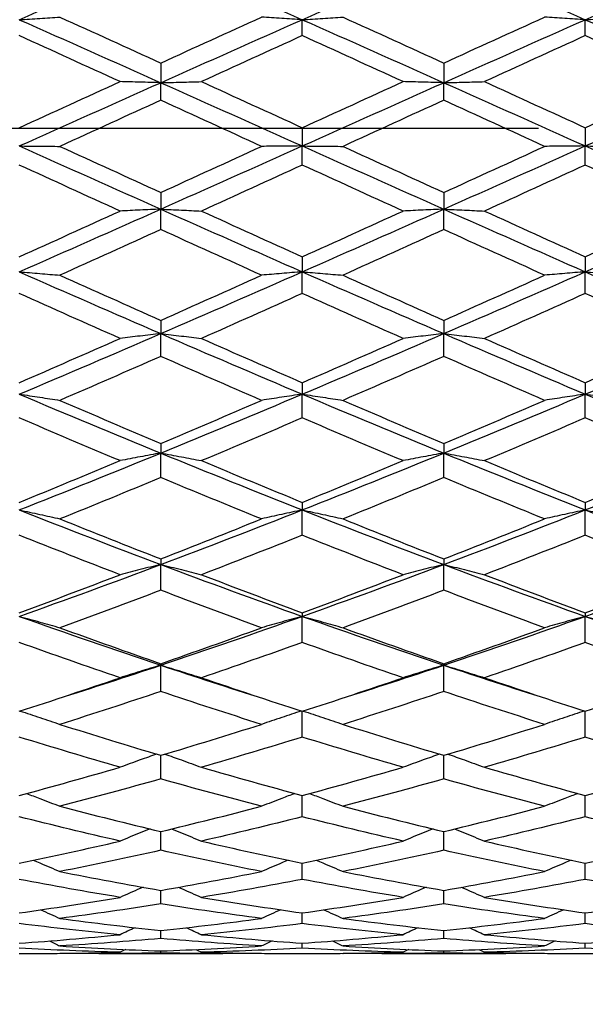
# Model space of a CAD drawing. Units: millimetres. Extents: x 32 to 1156, y 32 to 808.
# Drawn here: x 633 to 639, y 721 to 731 of the extents above; entities that cross this region are included whole.
import ezdxf

# ---------------------------------------------------------------- set-up
doc = ezdxf.new("R2010")
doc.units = ezdxf.units.MM
doc.header["$LTSCALE"] = 4
doc.linetypes.add('CHAIN', pattern=[0.3543, 0.2362, -0.0295, 0.0591, -0.0295])
doc.linetypes.add('DASH_DOT', pattern=[0.182, 0.1181, -0.0295, 0.0049, -0.0295])
for name, color, linetype, lineweight, true_color in [('Center Mark (ISO)', 1, 'DASH_DOT', 25, 0xff0000), ('Dimension (ISO)', 7, 'Continuous', 18, 0x00003f), ('Visible (ISO)', 7, 'Continuous', 25, 0x00003f)]:
    doc.layers.add(name, color=color, linetype=linetype, lineweight=lineweight, true_color=true_color)
doc.styles.add('Samuel Heath (ISO)', font='tahoma.ttf')
doc.dimstyles.new('Samuel Heath (ISO)', dxfattribs={"dimscale": 4, "dimtxt": 3, "dimasz": 2.5, "dimexe": 1, "dimexo": 1.5, "dimgap": 0.762, "dimtad": 0, "dimtih": 1, "dimtoh": 1, "dimrnd": 1e-08, "dimzin": 0, "dimdsep": 46, "dimtxsty": 'Samuel Heath (ISO)', "dimcen": 0.09, "dimdle": 10, "dimclrd": 256, "dimclre": 256, "dimclrt": 256, "dimazin": 0, "dimtfac": 1, "dimtmove": 0, "dimatfit": 3, "dimfxl": 0, "dimtolj": 1, "dimtzin": 0, "dimlwd": 15, "dimlwe": 15, "dimarcsym": 0})

# ---------------------------------------------------------------- blocks, each defined once
blk = doc.blocks.new('*D16')
at = {"layer": 'Defpoints', "color": 0, "transparency": 16777216}
for p in [(714.24, 749.242), (673.539, 710.778)]:
    blk.add_point(p, dxfattribs=at)
at = {"layer": 'Dimension (ISO)', "color": 176, "lineweight": 15, "true_color": 0x000080, "transparency": 16777216}
for p, q in [((706.972, 742.374), (680.807, 717.647)), ((673.539, 710.778), (655.401, 693.638)), ((655.401, 693.638), (645.401, 693.638))]:
    blk.add_line(p, q, dxfattribs=at)
at = {"layer": 'Dimension (ISO)', "color": 176, "true_color": 0x000080, "transparency": 16777216}
for points in [[(705.827, 743.585), (708.117, 741.162), (714.24, 749.242)], [(679.663, 718.858), (681.952, 716.436), (673.539, 710.778)]]:
    blk.add_solid(points, dxfattribs=at)
at = {"layer": 'Dimension (ISO)', "color": 176, "lineweight": 18, "true_color": 0x000080, "transparency": 16777216, "insert": (615.989, 700.1), "char_height": 12, "attachment_point": 2, "style": 'Samuel Heath (ISO)'}
blk.add_mtext('\\A1;∅56.00', dxfattribs=at)

msp = doc.modelspace()

# ---------------------------------------------------------------- linework, layer by layer
at = {"layer": 'Center Mark (ISO)', "linetype": 'CHAIN', "ltscale": 23.990969}
msp.add_line((731.8897, 730.0103), (601.3944, 730.0103), dxfattribs=at)
at = {"layer": 'Visible (ISO)'}
for p, q in [((635.8897, 730.9963), (635.8897, 731.1656)), ((638.8897, 730.9963), (638.8897, 731.1656)), ((634.3897, 730.706), (634.3897, 730.4973)), ((637.3897, 730.706), (637.3897, 730.4973)), ((634.3897, 730.3111), (634.3897, 730.4973)), ((637.3897, 730.3111), (637.3897, 730.4973)), ((635.8897, 730.0195), (635.8897, 729.8261)), ((638.8897, 730.0195), (638.8897, 729.8261)), ((635.8897, 729.6241), (635.8897, 729.8261)), ((638.8897, 729.6241), (638.8897, 729.8261)), ((634.3897, 729.333), (634.3897, 729.156)), ((637.3897, 729.333), (637.3897, 729.156)), ((634.3897, 728.9394), (634.3897, 729.156)), ((637.3897, 728.9394), (637.3897, 729.156)), ((635.8897, 728.6506), (635.8897, 728.4911)), ((638.8897, 728.6506), (638.8897, 728.4911)), ((635.8897, 728.2614), (635.8897, 728.4911)), ((638.8897, 728.2614), (638.8897, 728.4911)), ((634.3897, 727.9766), (634.3897, 727.8357)), ((637.3897, 727.9766), (637.3897, 727.8357)), ((634.3897, 727.5941), (634.3897, 727.8357)), ((637.3897, 727.5941), (637.3897, 727.8357)), ((635.8897, 727.3152), (635.8897, 727.1936)), ((638.8897, 727.3152), (638.8897, 727.1936)), ((635.8897, 726.9417), (635.8897, 727.1936)), ((638.8897, 726.9417), (638.8897, 727.1936)), ((634.3897, 726.6704), (634.3897, 726.5689)), ((637.3897, 726.6704), (637.3897, 726.5689)), ((634.3897, 726.3083), (634.3897, 726.5689)), ((637.3897, 726.3083), (637.3897, 726.5689)), ((635.8897, 726.0461), (635.8897, 725.9654)), ((638.8897, 726.0461), (638.8897, 725.9654)), ((635.8897, 725.6977), (635.8897, 725.9654)), ((638.8897, 725.6977), (638.8897, 725.9654)), ((634.3897, 725.4463), (634.3897, 725.3869)), ((637.3897, 725.4463), (637.3897, 725.3869)), ((634.3897, 725.1136), (634.3897, 725.3869)), ((637.3897, 725.1136), (637.3897, 725.3869)), ((635.8897, 724.8747), (635.8897, 724.8369)), ((635.8897, 724.5598), (635.8897, 724.8369)), ((638.8897, 724.8747), (638.8897, 724.8369)), ((638.8897, 724.5598), (638.8897, 724.8369)), ((634.3897, 724.3347), (634.3897, 724.3187)), ((634.3897, 724.0395), (634.3897, 724.3187)), ((637.3897, 724.3347), (637.3897, 724.3187)), ((637.3897, 724.0395), (637.3897, 724.3187)), ((635.8897, 723.5561), (635.8897, 723.8297)), ((638.8897, 723.5561), (638.8897, 723.8297)), ((634.3897, 723.1124), (634.3897, 723.3628)), ((637.3897, 723.1124), (637.3897, 723.3628)), ((635.8897, 722.7113), (635.8897, 722.9368)), ((638.8897, 722.7113), (638.8897, 722.9368)), ((634.3897, 722.3552), (634.3897, 722.5545)), ((637.3897, 722.3552), (637.3897, 722.5545)), ((635.8897, 722.0463), (635.8897, 722.2182)), ((638.8897, 722.0463), (638.8897, 722.2182)), ((634.3897, 721.7865), (634.3897, 721.9299)), ((637.3897, 721.7865), (637.3897, 721.9299)), ((635.8897, 721.5773), (635.8897, 721.6914)), ((638.8897, 721.5773), (638.8897, 721.6914)), ((634.3897, 721.4202), (634.3897, 721.5042)), ((637.3897, 721.4202), (637.3897, 721.5042)), ((635.8897, 721.3161), (635.8897, 721.3695)), ((638.8897, 721.3161), (638.8897, 721.3695)), ((633.733, 721.2603), (635.0464, 721.2603)), ((634.3897, 721.2655), (634.3897, 721.288)), ((636.733, 721.2603), (638.0464, 721.2603)), ((637.3897, 721.2655), (637.3897, 721.288))]:
    msp.add_line(p, q, dxfattribs=at)
for points in [[(632.8897, 731.1656), (633.3897, 731.3873), (633.8897, 731.6079), (634.3897, 731.8267)], [(634.3897, 731.8267), (634.8897, 731.6079), (635.3897, 731.3873), (635.8897, 731.1656)], [(635.8897, 731.1656), (636.3897, 731.3873), (636.8897, 731.6079), (637.3897, 731.8267)], [(637.3897, 731.8267), (637.8897, 731.6079), (638.3897, 731.3873), (638.8897, 731.1656)], [(638.8897, 731.1656), (639.3897, 731.3873), (639.8897, 731.6079), (640.3897, 731.8267)], [(632.8897, 731.1656), (633.3897, 730.9438), (633.8897, 730.7208), (634.3897, 730.4973)], [(633.3214, 731.1926), (633.6775, 731.0309), (634.0336, 730.8687), (634.3897, 730.706)], [(634.3897, 730.706), (634.7458, 730.8687), (635.1019, 731.0309), (635.458, 731.1926)], [(634.3897, 730.4973), (634.8897, 730.7208), (635.3897, 730.9438), (635.8897, 731.1656)], [(635.8897, 731.1656), (636.3897, 730.9438), (636.8897, 730.7208), (637.3897, 730.4973)], [(636.3214, 731.1926), (636.6775, 731.0309), (637.0336, 730.8687), (637.3897, 730.706)], [(637.3897, 730.706), (637.7458, 730.8687), (638.1019, 731.0309), (638.458, 731.1926)], [(637.3897, 730.4973), (637.8897, 730.7208), (638.3897, 730.9438), (638.8897, 731.1656)], [(638.8897, 731.1656), (639.3897, 730.9438), (639.8897, 730.7208), (640.3897, 730.4973)], [(633.958, 730.5087), (633.6019, 730.6716), (633.2458, 730.8342), (632.8897, 730.9963)], [(635.8897, 730.9963), (635.5336, 730.8342), (635.1775, 730.6716), (634.8214, 730.5087)], [(636.958, 730.5087), (636.6019, 730.6716), (636.2458, 730.8342), (635.8897, 730.9963)], [(638.8897, 730.9963), (638.5336, 730.8342), (638.1775, 730.6716), (637.8214, 730.5087)], [(639.958, 730.5087), (639.6019, 730.6716), (639.2458, 730.8342), (638.8897, 730.9963)], [(632.8897, 730.0195), (633.2458, 730.1827), (633.6019, 730.3458), (633.958, 730.5087)], [(632.8897, 729.8261), (633.3897, 730.0499), (633.8897, 730.2738), (634.3897, 730.4973)], [(634.3897, 730.4973), (634.8897, 730.2738), (635.3897, 730.0499), (635.8897, 729.8261)], [(634.8214, 730.5087), (635.1775, 730.3458), (635.5336, 730.1827), (635.8897, 730.0195)], [(635.8897, 730.0195), (636.2458, 730.1827), (636.6019, 730.3458), (636.958, 730.5087)], [(635.8897, 729.8261), (636.3897, 730.0499), (636.8897, 730.2738), (637.3897, 730.4973)], [(637.3897, 730.4973), (637.8897, 730.2738), (638.3897, 730.0499), (638.8897, 729.8261)], [(637.8214, 730.5087), (638.1775, 730.3458), (638.5336, 730.1827), (638.8897, 730.0195)], [(638.8897, 730.0195), (639.2458, 730.1827), (639.6019, 730.3458), (639.958, 730.5087)], [(638.8897, 729.8261), (639.3897, 730.0499), (639.8897, 730.2738), (640.3897, 730.4973)], [(634.3897, 730.3111), (634.0336, 730.1481), (633.6775, 729.9849), (633.3214, 729.8218)], [(635.458, 729.8218), (635.1019, 729.9849), (634.7458, 730.1481), (634.3897, 730.3111)], [(637.3897, 730.3111), (637.0336, 730.1481), (636.6775, 729.9849), (636.3214, 729.8218)], [(638.458, 729.8218), (638.1019, 729.9849), (637.7458, 730.1481), (637.3897, 730.3111)], [(632.8897, 729.8261), (633.3897, 729.6023), (633.8897, 729.3787), (634.3897, 729.156)], [(633.3214, 729.8218), (633.6775, 729.6587), (634.0336, 729.4957), (634.3897, 729.333)], [(634.3897, 729.156), (634.8897, 729.3787), (635.3897, 729.6023), (635.8897, 729.8261)], [(634.3897, 729.333), (634.7458, 729.4957), (635.1019, 729.6587), (635.458, 729.8218)], [(635.8897, 729.8261), (636.3897, 729.6023), (636.8897, 729.3787), (637.3897, 729.156)], [(636.3214, 729.8218), (636.6775, 729.6587), (637.0336, 729.4957), (637.3897, 729.333)], [(637.3897, 729.156), (637.8897, 729.3787), (638.3897, 729.6023), (638.8897, 729.8261)], [(637.3897, 729.333), (637.7458, 729.4957), (638.1019, 729.6587), (638.458, 729.8218)], [(638.8897, 729.8261), (639.3897, 729.6023), (639.8897, 729.3787), (640.3897, 729.156)], [(633.958, 729.136), (633.6019, 729.2983), (633.2458, 729.4611), (632.8897, 729.6241)], [(635.8897, 729.6241), (635.5336, 729.4611), (635.1775, 729.2983), (634.8214, 729.136)], [(636.958, 729.136), (636.6019, 729.2983), (636.2458, 729.4611), (635.8897, 729.6241)], [(638.8897, 729.6241), (638.5336, 729.4611), (638.1775, 729.2983), (637.8214, 729.136)], [(639.958, 729.136), (639.6019, 729.2983), (639.2458, 729.4611), (638.8897, 729.6241)], [(632.8897, 728.4911), (633.3897, 728.7114), (633.8897, 728.9333), (634.3897, 729.156)], [(632.8897, 728.6506), (633.2458, 728.8118), (633.6019, 728.9737), (633.958, 729.136)], [(634.3897, 729.156), (634.8897, 728.9333), (635.3897, 728.7114), (635.8897, 728.4911)], [(634.8214, 729.136), (635.1775, 728.9737), (635.5336, 728.8118), (635.8897, 728.6506)], [(635.8897, 728.4911), (636.3897, 728.7114), (636.8897, 728.9333), (637.3897, 729.156)], [(635.8897, 728.6506), (636.2458, 728.8118), (636.6019, 728.9737), (636.958, 729.136)], [(637.3897, 729.156), (637.8897, 728.9333), (638.3897, 728.7114), (638.8897, 728.4911)], [(637.8214, 729.136), (638.1775, 728.9737), (638.5336, 728.8118), (638.8897, 728.6506)], [(638.8897, 728.4911), (639.3897, 728.7114), (639.8897, 728.9333), (640.3897, 729.156)], [(638.8897, 728.6506), (639.2458, 728.8118), (639.6019, 728.9737), (639.958, 729.136)], [(634.3897, 728.9394), (634.0336, 728.7775), (633.6775, 728.6162), (633.3214, 728.4556)], [(635.458, 728.4556), (635.1019, 728.6162), (634.7458, 728.7775), (634.3897, 728.9394)], [(637.3897, 728.9394), (637.0336, 728.7775), (636.6775, 728.6162), (636.3214, 728.4556)], [(638.458, 728.4556), (638.1019, 728.6162), (637.7458, 728.7775), (637.3897, 728.9394)], [(632.8897, 728.4911), (633.3897, 728.2709), (633.8897, 728.0522), (634.3897, 727.8357)], [(633.3214, 728.4556), (633.6775, 728.2951), (634.0336, 728.1353), (634.3897, 727.9766)], [(634.3897, 727.8357), (634.8897, 728.0522), (635.3897, 728.2709), (635.8897, 728.4911)], [(634.3897, 727.9766), (634.7458, 728.1353), (635.1019, 728.2951), (635.458, 728.4556)], [(635.8897, 728.4911), (636.3897, 728.2709), (636.8897, 728.0522), (637.3897, 727.8357)], [(636.3214, 728.4556), (636.6775, 728.2951), (637.0336, 728.1353), (637.3897, 727.9766)], [(637.3897, 727.8357), (637.8897, 728.0522), (638.3897, 728.2709), (638.8897, 728.4911)], [(637.3897, 727.9766), (637.7458, 728.1353), (638.1019, 728.2951), (638.458, 728.4556)], [(638.8897, 728.4911), (639.3897, 728.2709), (639.8897, 728.0522), (640.3897, 727.8357)], [(633.958, 727.7848), (633.6019, 727.9426), (633.2458, 728.1015), (632.8897, 728.2614)], [(635.8897, 728.2614), (635.5336, 728.1015), (635.1775, 727.9426), (634.8214, 727.7848)], [(636.958, 727.7848), (636.6019, 727.9426), (636.2458, 728.1015), (635.8897, 728.2614)], [(638.8897, 728.2614), (638.5336, 728.1015), (638.1775, 727.9426), (637.8214, 727.7848)], [(639.958, 727.7848), (639.6019, 727.9426), (639.2458, 728.1015), (638.8897, 728.2614)], [(632.8897, 727.1936), (633.3897, 727.405), (633.8897, 727.6192), (634.3897, 727.8357)], [(634.3897, 727.8357), (634.8897, 727.6192), (635.3897, 727.405), (635.8897, 727.1936)], [(635.8897, 727.1936), (636.3897, 727.405), (636.8897, 727.6192), (637.3897, 727.8357)], [(637.3897, 727.8357), (637.8897, 727.6192), (638.3897, 727.405), (638.8897, 727.1936)], [(638.8897, 727.1936), (639.3897, 727.405), (639.8897, 727.6192), (640.3897, 727.8357)], [(632.8897, 727.3152), (633.2458, 727.4704), (633.6019, 727.627), (633.958, 727.7848)], [(634.8214, 727.7848), (635.1775, 727.627), (635.5336, 727.4704), (635.8897, 727.3152)], [(635.8897, 727.3152), (636.2458, 727.4704), (636.6019, 727.627), (636.958, 727.7848)], [(637.8214, 727.7848), (638.1775, 727.627), (638.5336, 727.4704), (638.8897, 727.3152)], [(638.8897, 727.3152), (639.2458, 727.4704), (639.6019, 727.627), (639.958, 727.7848)], [(634.3897, 727.5941), (634.0336, 727.4373), (633.6775, 727.2818), (633.3214, 727.1277)], [(635.458, 727.1277), (635.1019, 727.2818), (634.7458, 727.4373), (634.3897, 727.5941)], [(637.3897, 727.5941), (637.0336, 727.4373), (636.6775, 727.2818), (636.3214, 727.1277)], [(638.458, 727.1277), (638.1019, 727.2818), (637.7458, 727.4373), (637.3897, 727.5941)], [(632.8897, 727.1936), (633.3897, 726.9823), (633.8897, 726.7738), (634.3897, 726.5689)], [(634.3897, 726.5689), (634.8897, 726.7738), (635.3897, 726.9823), (635.8897, 727.1936)], [(635.8897, 727.1936), (636.3897, 726.9823), (636.8897, 726.7738), (637.3897, 726.5689)], [(637.3897, 726.5689), (637.8897, 726.7738), (638.3897, 726.9823), (638.8897, 727.1936)], [(638.8897, 727.1936), (639.3897, 726.9823), (639.8897, 726.7738), (640.3897, 726.5689)], [(633.3214, 727.1277), (633.6775, 726.9737), (634.0336, 726.8212), (634.3897, 726.6704)], [(634.3897, 726.6704), (634.7458, 726.8212), (635.1019, 726.9737), (635.458, 727.1277)], [(636.3214, 727.1277), (636.6775, 726.9737), (637.0336, 726.8212), (637.3897, 726.6704)], [(637.3897, 726.6704), (637.7458, 726.8212), (638.1019, 726.9737), (638.458, 727.1277)], [(633.958, 726.4884), (633.6019, 726.6378), (633.2458, 726.789), (632.8897, 726.9417)], [(635.8897, 726.9417), (635.5336, 726.789), (635.1775, 726.6378), (634.8214, 726.4884)], [(636.958, 726.4884), (636.6019, 726.6378), (636.2458, 726.789), (635.8897, 726.9417)], [(638.8897, 726.9417), (638.5336, 726.789), (638.1775, 726.6378), (637.8214, 726.4884)], [(639.958, 726.4884), (639.6019, 726.6378), (639.2458, 726.789), (638.8897, 726.9417)], [(632.8897, 725.9654), (633.3897, 726.1627), (633.8897, 726.364), (634.3897, 726.5689)], [(634.3897, 726.5689), (634.8897, 726.364), (635.3897, 726.1627), (635.8897, 725.9654)], [(635.8897, 725.9654), (636.3897, 726.1627), (636.8897, 726.364), (637.3897, 726.5689)], [(637.3897, 726.5689), (637.8897, 726.364), (638.3897, 726.1627), (638.8897, 725.9654)], [(638.8897, 725.9654), (639.3897, 726.1627), (639.8897, 726.364), (640.3897, 726.5689)], [(632.8897, 726.0461), (633.2458, 726.1916), (633.6019, 726.3391), (633.958, 726.4884)], [(634.8214, 726.4884), (635.1775, 726.3391), (635.5336, 726.1916), (635.8897, 726.0461)], [(635.8897, 726.0461), (636.2458, 726.1916), (636.6019, 726.3391), (636.958, 726.4884)], [(637.8214, 726.4884), (638.1775, 726.3391), (638.5336, 726.1916), (638.8897, 726.0461)], [(638.8897, 726.0461), (639.2458, 726.1916), (639.6019, 726.3391), (639.958, 726.4884)], [(634.3897, 726.3083), (634.0336, 726.1605), (633.6775, 726.0146), (633.3214, 725.8708)], [(635.458, 725.8708), (635.1019, 726.0146), (634.7458, 726.1605), (634.3897, 726.3083)], [(637.3897, 726.3083), (637.0336, 726.1605), (636.6775, 726.0146), (636.3214, 725.8708)], [(638.458, 725.8708), (638.1019, 726.0146), (637.7458, 726.1605), (637.3897, 726.3083)], [(632.8897, 725.9654), (633.3897, 725.7682), (633.8897, 725.5752), (634.3897, 725.3869)], [(634.3897, 725.3869), (634.8897, 725.5752), (635.3897, 725.7682), (635.8897, 725.9654)], [(635.8897, 725.9654), (636.3897, 725.7682), (636.8897, 725.5752), (637.3897, 725.3869)], [(637.3897, 725.3869), (637.8897, 725.5752), (638.3897, 725.7682), (638.8897, 725.9654)], [(638.8897, 725.9654), (639.3897, 725.7682), (639.8897, 725.5752), (640.3897, 725.3869)], [(633.3214, 725.8708), (633.6775, 725.7271), (634.0336, 725.5855), (634.3897, 725.4463)], [(634.3897, 725.4463), (634.7458, 725.5855), (635.1019, 725.7271), (635.458, 725.8708)], [(636.3214, 725.8708), (636.6775, 725.7271), (637.0336, 725.5855), (637.3897, 725.4463)], [(637.3897, 725.4463), (637.7458, 725.5855), (638.1019, 725.7271), (638.458, 725.8708)], [(633.958, 725.2788), (633.6019, 725.416), (633.2458, 725.5557), (632.8897, 725.6977)], [(635.8897, 725.6977), (635.5336, 725.5557), (635.1775, 725.416), (634.8214, 725.2788)], [(636.958, 725.2788), (636.6019, 725.416), (636.2458, 725.5557), (635.8897, 725.6977)], [(638.8897, 725.6977), (638.5336, 725.5557), (638.1775, 725.416), (637.8214, 725.2788)], [(639.958, 725.2788), (639.6019, 725.416), (639.2458, 725.5557), (638.8897, 725.6977)], [(632.8897, 724.8369), (633.3897, 725.0151), (633.8897, 725.1986), (634.3897, 725.3869)], [(634.3897, 725.3869), (634.8897, 725.1986), (635.3897, 725.0151), (635.8897, 724.8369)], [(635.8897, 724.8369), (636.3897, 725.0151), (636.8897, 725.1986), (637.3897, 725.3869)], [(637.3897, 725.3869), (637.8897, 725.1986), (638.3897, 725.0151), (638.8897, 724.8369)], [(638.8897, 724.8369), (639.3897, 725.0151), (639.8897, 725.1986), (640.3897, 725.3869)], [(632.8897, 724.8747), (633.2458, 725.0068), (633.6019, 725.1415), (633.958, 725.2788)], [(634.8214, 725.2788), (635.1775, 725.1415), (635.5336, 725.0068), (635.8897, 724.8747)], [(635.8897, 724.8747), (636.2458, 725.0068), (636.6019, 725.1415), (636.958, 725.2788)], [(637.8214, 725.2788), (638.1775, 725.1415), (638.5336, 725.0068), (638.8897, 724.8747)], [(638.8897, 724.8747), (639.2458, 725.0068), (639.6019, 725.1415), (639.958, 725.2788)], [(634.3897, 725.1136), (634.0336, 724.9784), (633.6775, 724.8457), (633.3214, 724.7159)], [(635.458, 724.7159), (635.1019, 724.8457), (634.7458, 724.9784), (634.3897, 725.1136)], [(637.3897, 725.1136), (637.0336, 724.9784), (636.6775, 724.8457), (636.3214, 724.7159)], [(638.458, 724.7159), (638.1019, 724.8457), (637.7458, 724.9784), (637.3897, 725.1136)], [(632.8897, 724.8369), (633.3897, 724.6587), (633.8897, 724.4858), (634.3897, 724.3187)], [(634.3897, 724.3187), (634.8897, 724.4858), (635.3897, 724.6587), (635.8897, 724.8369)], [(635.8897, 724.8369), (636.3897, 724.6587), (636.8897, 724.4858), (637.3897, 724.3187)], [(637.3897, 724.3187), (637.8897, 724.4858), (638.3897, 724.6587), (638.8897, 724.8369)], [(638.8897, 724.8369), (639.3897, 724.6587), (639.8897, 724.4858), (640.3897, 724.3187)], [(633.3214, 724.7159), (633.6775, 724.586), (634.0336, 724.4588), (634.3897, 724.3347)], [(634.3897, 724.3347), (634.7458, 724.4588), (635.1019, 724.586), (635.458, 724.7159)], [(636.3214, 724.7159), (636.6775, 724.586), (637.0336, 724.4588), (637.3897, 724.3347)], [(637.3897, 724.3347), (637.7458, 724.4588), (638.1019, 724.586), (638.458, 724.7159)], [(633.958, 724.1856), (633.6019, 724.3073), (633.2458, 724.4321), (632.8897, 724.5598)], [(635.8897, 724.5598), (635.5336, 724.4321), (635.1775, 724.3073), (634.8214, 724.1856)], [(636.958, 724.1856), (636.6019, 724.3073), (636.2458, 724.4321), (635.8897, 724.5598)], [(638.8897, 724.5598), (638.5336, 724.4321), (638.1775, 724.3073), (637.8214, 724.1856)], [(639.958, 724.1856), (639.6019, 724.3073), (639.2458, 724.4321), (638.8897, 724.5598)], [(633.3013, 723.9646), (633.6641, 724.0794), (634.0269, 724.1975), (634.3897, 724.3187)], [(634.3897, 724.3187), (634.7525, 724.1975), (635.1153, 724.0794), (635.4781, 723.9646)], [(636.3013, 723.9646), (636.6641, 724.0794), (637.0269, 724.1975), (637.3897, 724.3187)], [(637.3897, 724.3187), (637.7525, 724.1975), (638.1153, 724.0794), (638.4781, 723.9646)], [(632.8897, 723.8297), (633.2458, 723.9451), (633.6019, 724.0639), (633.958, 724.1856)], [(634.8214, 724.1856), (635.1775, 724.0639), (635.5336, 723.9451), (635.8897, 723.8297)], [(635.8897, 723.8297), (636.2458, 723.9451), (636.6019, 724.0639), (636.958, 724.1856)], [(637.8214, 724.1856), (638.1775, 724.0639), (638.5336, 723.9451), (638.8897, 723.8297)], [(638.8897, 723.8297), (639.2458, 723.9451), (639.6019, 724.0639), (639.958, 724.1856)], [(634.3897, 724.0395), (634.0336, 723.9202), (633.6775, 723.8041), (633.3214, 723.6913)], [(635.458, 723.6913), (635.1019, 723.8041), (634.7458, 723.9202), (634.3897, 724.0395)], [(637.3897, 724.0395), (637.0336, 723.9202), (636.6775, 723.8041), (636.3214, 723.6913)], [(638.458, 723.6913), (638.1019, 723.8041), (637.7458, 723.9202), (637.3897, 724.0395)], [(633.3214, 723.6913), (633.6775, 723.5784), (634.0336, 723.4688), (634.3897, 723.3628)], [(634.3897, 723.3628), (634.7458, 723.4688), (635.1019, 723.5784), (635.458, 723.6913)], [(636.3214, 723.6913), (636.6775, 723.5784), (637.0336, 723.4688), (637.3897, 723.3628)], [(637.3897, 723.3628), (637.7458, 723.4688), (638.1019, 723.5784), (638.458, 723.6913)], [(633.958, 723.2359), (633.6019, 723.3391), (633.2458, 723.4459), (632.8897, 723.5561)], [(635.8897, 723.5561), (635.5336, 723.4459), (635.1775, 723.3391), (634.8214, 723.2359)], [(636.958, 723.2359), (636.6019, 723.3391), (636.2458, 723.4459), (635.8897, 723.5561)], [(638.8897, 723.5561), (638.5336, 723.4459), (638.1775, 723.3391), (637.8214, 723.2359)], [(639.958, 723.2359), (639.6019, 723.3391), (639.2458, 723.4459), (638.8897, 723.5561)], [(632.8897, 722.9368), (633.2458, 723.0329), (633.6019, 723.1326), (633.958, 723.2359)], [(634.8214, 723.2359), (635.1775, 723.1326), (635.5336, 723.0329), (635.8897, 722.9368)], [(635.8897, 722.9368), (636.2458, 723.0329), (636.6019, 723.1326), (636.958, 723.2359)], [(637.8214, 723.2359), (638.1775, 723.1326), (638.5336, 723.0329), (638.8897, 722.9368)], [(638.8897, 722.9368), (639.2458, 723.0329), (639.6019, 723.1326), (639.958, 723.2359)], [(634.3897, 723.1124), (634.0336, 723.0121), (633.6775, 722.9153), (633.3214, 722.8222)], [(635.458, 722.8222), (635.1019, 722.9153), (634.7458, 723.0121), (634.3897, 723.1124)], [(637.3897, 723.1124), (637.0336, 723.0121), (636.6775, 722.9153), (636.3214, 722.8222)], [(638.458, 722.8222), (638.1019, 722.9153), (637.7458, 723.0121), (637.3897, 723.1124)], [(633.3214, 722.8222), (633.6775, 722.7292), (634.0336, 722.6399), (634.3897, 722.5545)], [(634.3897, 722.5545), (634.7458, 722.6399), (635.1019, 722.7292), (635.458, 722.8222)], [(636.3214, 722.8222), (636.6775, 722.7292), (637.0336, 722.6399), (637.3897, 722.5545)], [(637.3897, 722.5545), (637.7458, 722.6399), (638.1019, 722.7292), (638.458, 722.8222)], [(633.958, 722.4529), (633.6019, 722.5352), (633.2458, 722.6213), (632.8897, 722.7113)], [(635.8897, 722.7113), (635.5336, 722.6213), (635.1775, 722.5352), (634.8214, 722.4529)], [(636.958, 722.4529), (636.6019, 722.5352), (636.2458, 722.6213), (635.8897, 722.7113)], [(638.8897, 722.7113), (638.5336, 722.6213), (638.1775, 722.5352), (637.8214, 722.4529)], [(639.958, 722.4529), (639.6019, 722.5352), (639.2458, 722.6213), (638.8897, 722.7113)], [(632.8897, 722.2182), (633.2458, 722.2924), (633.6019, 722.3707), (633.958, 722.4529)], [(634.8214, 722.4529), (635.1775, 722.3707), (635.5336, 722.2924), (635.8897, 722.2182)], [(635.8897, 722.2182), (636.2458, 722.2924), (636.6019, 722.3707), (636.958, 722.4529)], [(637.8214, 722.4529), (638.1775, 722.3707), (638.5336, 722.2924), (638.8897, 722.2182)], [(638.8897, 722.2182), (639.2458, 722.2924), (639.6019, 722.3707), (639.958, 722.4529)], [(634.3897, 722.3552), (634.0336, 722.2762), (633.6775, 722.2011), (633.3214, 722.1302)], [(635.458, 722.1302), (635.1019, 722.2011), (634.7458, 722.2762), (634.3897, 722.3552)], [(637.3897, 722.3552), (637.0336, 722.2762), (636.6775, 722.2011), (636.3214, 722.1302)], [(638.458, 722.1302), (638.1019, 722.2011), (637.7458, 722.2762), (637.3897, 722.3552)], [(633.3214, 722.1302), (633.6775, 722.0593), (634.0336, 721.9925), (634.3897, 721.9299)], [(634.3897, 721.9299), (634.7458, 721.9925), (635.1019, 722.0593), (635.458, 722.1302)], [(636.3214, 722.1302), (636.6775, 722.0593), (637.0336, 721.9925), (637.3897, 721.9299)], [(637.3897, 721.9299), (637.7458, 721.9925), (638.1019, 722.0593), (638.458, 722.1302)], [(633.958, 721.8561), (633.6019, 721.9153), (633.2458, 721.9787), (632.8897, 722.0463)], [(635.8897, 722.0463), (635.5336, 721.9787), (635.1775, 721.9153), (634.8214, 721.8561)], [(636.958, 721.8561), (636.6019, 721.9153), (636.2458, 721.9787), (635.8897, 722.0463)], [(638.8897, 722.0463), (638.5336, 721.9787), (638.1775, 721.9153), (637.8214, 721.8561)], [(639.958, 721.8561), (639.6019, 721.9153), (639.2458, 721.9787), (638.8897, 722.0463)], [(632.8897, 721.6914), (633.2458, 721.742), (633.6019, 721.7969), (633.958, 721.8561)], [(634.3897, 721.7865), (634.0336, 721.7307), (633.6775, 721.6793), (633.3214, 721.6323)], [(635.458, 721.6323), (635.1019, 721.6793), (634.7458, 721.7307), (634.3897, 721.7865)], [(634.8214, 721.8561), (635.1775, 721.7969), (635.5336, 721.742), (635.8897, 721.6914)], [(635.8897, 721.6914), (636.2458, 721.742), (636.6019, 721.7969), (636.958, 721.8561)], [(637.3897, 721.7865), (637.0336, 721.7307), (636.6775, 721.6793), (636.3214, 721.6323)], [(638.458, 721.6323), (638.1019, 721.6793), (637.7458, 721.7307), (637.3897, 721.7865)], [(637.8214, 721.8561), (638.1775, 721.7969), (638.5336, 721.742), (638.8897, 721.6914)], [(638.8897, 721.6914), (639.2458, 721.742), (639.6019, 721.7969), (639.958, 721.8561)], [(633.1174, 721.7244), (633.1856, 721.6941), (633.2536, 721.6634), (633.3214, 721.6323)], [(635.662, 721.7244), (635.5938, 721.6941), (635.5258, 721.6634), (635.458, 721.6323)], [(636.1174, 721.7244), (636.1856, 721.6941), (636.2536, 721.6634), (636.3214, 721.6323)], [(638.662, 721.7244), (638.5938, 721.6941), (638.5258, 721.6634), (638.458, 721.6323)], [(633.958, 721.4601), (633.6019, 721.4947), (633.2458, 721.5338), (632.8897, 721.5773)], [(633.3214, 721.6323), (633.6775, 721.5852), (634.0336, 721.5425), (634.3897, 721.5042)], [(634.3897, 721.5042), (634.7458, 721.5425), (635.1019, 721.5852), (635.458, 721.6323)], [(635.8897, 721.5773), (635.5336, 721.5338), (635.1775, 721.4947), (634.8214, 721.4601)], [(636.958, 721.4601), (636.6019, 721.4947), (636.2458, 721.5338), (635.8897, 721.5773)], [(636.3214, 721.6323), (636.6775, 721.5852), (637.0336, 721.5425), (637.3897, 721.5042)], [(637.3897, 721.5042), (637.7458, 721.5425), (638.1019, 721.5852), (638.458, 721.6323)], [(638.8897, 721.5773), (638.5336, 721.5338), (638.1775, 721.4947), (637.8214, 721.4601)], [(639.958, 721.4601), (639.6019, 721.4947), (639.2458, 721.5338), (638.8897, 721.5773)], [(632.8897, 721.3695), (633.2458, 721.3952), (633.6019, 721.4254), (633.958, 721.4601)], [(634.1184, 721.5342), (634.0648, 721.5098), (634.0113, 721.485), (633.958, 721.4601)], [(634.6609, 721.5342), (634.7145, 721.5098), (634.768, 721.485), (634.8214, 721.4601)], [(634.8214, 721.4601), (635.1775, 721.4254), (635.5336, 721.3952), (635.8897, 721.3695)], [(635.8897, 721.3695), (636.2458, 721.3952), (636.6019, 721.4254), (636.958, 721.4601)], [(637.1184, 721.5342), (637.0648, 721.5098), (637.0113, 721.485), (636.958, 721.4601)], [(637.6609, 721.5342), (637.7145, 721.5098), (637.768, 721.485), (637.8214, 721.4601)], [(637.8214, 721.4601), (638.1775, 721.4254), (638.5336, 721.3952), (638.8897, 721.3695)], [(638.8897, 721.3695), (639.2458, 721.3952), (639.6019, 721.4254), (639.958, 721.4601)], [(633.2085, 721.3937), (633.2462, 721.3761), (633.2838, 721.3584), (633.3214, 721.3406)], [(634.3897, 721.4202), (634.0336, 721.3892), (633.6775, 721.3626), (633.3214, 721.3406)], [(633.3214, 721.3406), (633.6775, 721.3185), (634.0336, 721.301), (634.3897, 721.288)], [(635.458, 721.3406), (635.1019, 721.3626), (634.7458, 721.3892), (634.3897, 721.4202)], [(634.3897, 721.288), (634.7458, 721.301), (635.1019, 721.3185), (635.458, 721.3406)], [(635.5709, 721.3937), (635.5332, 721.3761), (635.4955, 721.3584), (635.458, 721.3406)], [(636.2085, 721.3937), (636.2462, 721.3761), (636.2838, 721.3584), (636.3214, 721.3406)], [(637.3897, 721.4202), (637.0336, 721.3892), (636.6775, 721.3626), (636.3214, 721.3406)], [(636.3214, 721.3406), (636.6775, 721.3185), (637.0336, 721.301), (637.3897, 721.288)], [(638.458, 721.3406), (638.1019, 721.3626), (637.7458, 721.3892), (637.3897, 721.4202)], [(637.3897, 721.288), (637.7458, 721.301), (638.1019, 721.3185), (638.458, 721.3406)], [(638.5709, 721.3937), (638.5332, 721.3761), (638.4955, 721.3584), (638.458, 721.3406)], [(633.958, 721.2745), (633.6019, 721.2838), (633.2458, 721.2977), (632.8897, 721.3161)], [(632.8897, 721.2603), (633.2458, 721.2605), (633.6019, 721.2652), (633.958, 721.2745)], [(633.3205, 721.2628), (633.3208, 721.2626), (633.3211, 721.2625), (633.3214, 721.2624)], [(634.3897, 721.2655), (634.0336, 721.2599), (633.6775, 721.2588), (633.3214, 721.2624)], [(634.0182, 721.3032), (633.9981, 721.2937), (633.978, 721.2841), (633.958, 721.2745)], [(635.458, 721.2624), (635.1019, 721.2588), (634.7458, 721.2599), (634.3897, 721.2655)], [(634.7612, 721.3032), (634.7812, 721.2937), (634.8013, 721.2841), (634.8214, 721.2745)], [(635.8897, 721.3161), (635.5336, 721.2977), (635.1775, 721.2838), (634.8214, 721.2745)], [(634.8214, 721.2745), (635.1775, 721.2652), (635.5336, 721.2605), (635.8897, 721.2603)], [(635.4588, 721.2628), (635.4585, 721.2626), (635.4583, 721.2625), (635.458, 721.2624)], [(636.958, 721.2745), (636.6019, 721.2838), (636.2458, 721.2977), (635.8897, 721.3161)], [(635.8897, 721.2603), (636.2458, 721.2605), (636.6019, 721.2652), (636.958, 721.2745)], [(636.3205, 721.2628), (636.3208, 721.2626), (636.3211, 721.2625), (636.3214, 721.2624)], [(637.3897, 721.2655), (637.0336, 721.2599), (636.6775, 721.2588), (636.3214, 721.2624)], [(637.0182, 721.3032), (636.9981, 721.2937), (636.978, 721.2841), (636.958, 721.2745)], [(638.458, 721.2624), (638.1019, 721.2588), (637.7458, 721.2599), (637.3897, 721.2655)], [(637.7612, 721.3032), (637.7812, 721.2937), (637.8013, 721.2841), (637.8214, 721.2745)], [(638.8897, 721.3161), (638.5336, 721.2977), (638.1775, 721.2838), (637.8214, 721.2745)], [(637.8214, 721.2745), (638.1775, 721.2652), (638.5336, 721.2605), (638.8897, 721.2603)], [(638.4588, 721.2628), (638.4585, 721.2626), (638.4583, 721.2625), (638.458, 721.2624)], [(639.958, 721.2745), (639.6019, 721.2838), (639.2458, 721.2977), (638.8897, 721.3161)], [(638.8897, 721.2603), (639.2458, 721.2605), (639.6019, 721.2652), (639.958, 721.2745)]]:
    msp.add_open_spline(points, degree=3, dxfattribs=at)
for points, knots in [([(632.8897, 731.1656), (632.9627, 731.17), (633.0354, 731.1744), (633.1793, 731.1835), (633.2505, 731.188), (633.3214, 731.1926)], [0, 0, 0, 0, 0.023991445, 0.023991445, 0.047579063, 0.047579063, 0.047579063, 0.047579063]), ([(635.8897, 731.1656), (635.8167, 731.17), (635.7439, 731.1744), (635.6, 731.1835), (635.5289, 731.188), (635.458, 731.1926)], [0, 0, 0, 0, 0.023991445, 0.023991445, 0.047579063, 0.047579063, 0.047579063, 0.047579063]), ([(635.8897, 731.1656), (635.9627, 731.17), (636.0354, 731.1744), (636.1793, 731.1835), (636.2505, 731.188), (636.3214, 731.1926)], [0, 0, 0, 0, 0.023991445, 0.023991445, 0.047579063, 0.047579063, 0.047579063, 0.047579063]), ([(638.8897, 731.1656), (638.8167, 731.17), (638.7439, 731.1744), (638.6, 731.1835), (638.5289, 731.188), (638.458, 731.1926)], [0, 0, 0, 0, 0.023991445, 0.023991445, 0.047579063, 0.047579063, 0.047579063, 0.047579063]), ([(638.8897, 731.1656), (638.9627, 731.17), (639.0354, 731.1744), (639.1793, 731.1835), (639.2505, 731.188), (639.3214, 731.1926)], [0, 0, 0, 0, 0.023991445, 0.023991445, 0.047579063, 0.047579063, 0.047579063, 0.047579063]), ([(634.3897, 730.4973), (634.3167, 730.4992), (634.2439, 730.5011), (634.1, 730.5049), (634.0289, 730.5068), (633.958, 730.5087)], [0, 0, 0, 0, 0.023991445, 0.023991445, 0.047579063, 0.047579063, 0.047579063, 0.047579063]), ([(634.3897, 730.4973), (634.4627, 730.4992), (634.5354, 730.5011), (634.6793, 730.5049), (634.7505, 730.5068), (634.8214, 730.5087)], [0, 0, 0, 0, 0.023991445, 0.023991445, 0.047579063, 0.047579063, 0.047579063, 0.047579063]), ([(637.3897, 730.4973), (637.3167, 730.4992), (637.2439, 730.5011), (637.1, 730.5049), (637.0289, 730.5068), (636.958, 730.5087)], [0, 0, 0, 0, 0.023991445, 0.023991445, 0.047579063, 0.047579063, 0.047579063, 0.047579063]), ([(637.3897, 730.4973), (637.4627, 730.4992), (637.5354, 730.5011), (637.6793, 730.5049), (637.7505, 730.5068), (637.8214, 730.5087)], [0, 0, 0, 0, 0.023991445, 0.023991445, 0.047579063, 0.047579063, 0.047579063, 0.047579063]), ([(632.8897, 729.8261), (632.9627, 729.8254), (633.0354, 729.8247), (633.1793, 729.8232), (633.2505, 729.8225), (633.3214, 729.8218)], [0, 0, 0, 0, 0.023991445, 0.023991445, 0.047579063, 0.047579063, 0.047579063, 0.047579063]), ([(635.8897, 729.8261), (635.8167, 729.8254), (635.7439, 729.8247), (635.6, 729.8232), (635.5289, 729.8225), (635.458, 729.8218)], [0, 0, 0, 0, 0.023991445, 0.023991445, 0.047579063, 0.047579063, 0.047579063, 0.047579063]), ([(635.8897, 729.8261), (635.9627, 729.8254), (636.0354, 729.8247), (636.1793, 729.8232), (636.2505, 729.8225), (636.3214, 729.8218)], [0, 0, 0, 0, 0.023991445, 0.023991445, 0.047579063, 0.047579063, 0.047579063, 0.047579063]), ([(638.8897, 729.8261), (638.8167, 729.8254), (638.7439, 729.8247), (638.6, 729.8232), (638.5289, 729.8225), (638.458, 729.8218)], [0, 0, 0, 0, 0.023991445, 0.023991445, 0.047579063, 0.047579063, 0.047579063, 0.047579063]), ([(638.8897, 729.8261), (638.9627, 729.8254), (639.0354, 729.8247), (639.1793, 729.8232), (639.2505, 729.8225), (639.3214, 729.8218)], [0, 0, 0, 0, 0.023991445, 0.023991445, 0.047579063, 0.047579063, 0.047579063, 0.047579063]), ([(634.3897, 729.156), (634.3167, 729.1527), (634.2439, 729.1494), (634.1, 729.1427), (634.0289, 729.1394), (633.958, 729.136)], [0, 0, 0, 0, 0.023991445, 0.023991445, 0.047579063, 0.047579063, 0.047579063, 0.047579063]), ([(634.3897, 729.156), (634.4627, 729.1527), (634.5354, 729.1494), (634.6793, 729.1427), (634.7505, 729.1394), (634.8214, 729.136)], [0, 0, 0, 0, 0.023991445, 0.023991445, 0.047579063, 0.047579063, 0.047579063, 0.047579063]), ([(637.3897, 729.156), (637.3167, 729.1527), (637.2439, 729.1494), (637.1, 729.1427), (637.0289, 729.1394), (636.958, 729.136)], [0, 0, 0, 0, 0.023991445, 0.023991445, 0.047579063, 0.047579063, 0.047579063, 0.047579063]), ([(637.3897, 729.156), (637.4627, 729.1527), (637.5354, 729.1494), (637.6793, 729.1427), (637.7505, 729.1394), (637.8214, 729.136)], [0, 0, 0, 0, 0.023991445, 0.023991445, 0.047579063, 0.047579063, 0.047579063, 0.047579063]), ([(632.8897, 728.4911), (632.9627, 728.4853), (633.0354, 728.4794), (633.1793, 728.4676), (633.2505, 728.4616), (633.3214, 728.4556)], [0, 0, 0, 0, 0.023991445, 0.023991445, 0.047579063, 0.047579063, 0.047579063, 0.047579063]), ([(635.8897, 728.4911), (635.8167, 728.4853), (635.7439, 728.4794), (635.6, 728.4676), (635.5289, 728.4616), (635.458, 728.4556)], [0, 0, 0, 0, 0.023991445, 0.023991445, 0.047579063, 0.047579063, 0.047579063, 0.047579063]), ([(635.8897, 728.4911), (635.9627, 728.4853), (636.0354, 728.4794), (636.1793, 728.4676), (636.2505, 728.4616), (636.3214, 728.4556)], [0, 0, 0, 0, 0.023991445, 0.023991445, 0.047579063, 0.047579063, 0.047579063, 0.047579063]), ([(638.8897, 728.4911), (638.8167, 728.4853), (638.7439, 728.4794), (638.6, 728.4676), (638.5289, 728.4616), (638.458, 728.4556)], [0, 0, 0, 0, 0.023991445, 0.023991445, 0.047579063, 0.047579063, 0.047579063, 0.047579063]), ([(638.8897, 728.4911), (638.9627, 728.4853), (639.0354, 728.4794), (639.1793, 728.4676), (639.2505, 728.4616), (639.3214, 728.4556)], [0, 0, 0, 0, 0.023991445, 0.023991445, 0.047579063, 0.047579063, 0.047579063, 0.047579063]), ([(634.3897, 727.8357), (634.3167, 727.8274), (634.2439, 727.8189), (634.1, 727.802), (634.0289, 727.7935), (633.958, 727.7848)], [0, 0, 0, 0, 0.023991445, 0.023991445, 0.047579063, 0.047579063, 0.047579063, 0.047579063]), ([(634.3897, 727.8357), (634.4627, 727.8274), (634.5354, 727.8189), (634.6793, 727.802), (634.7505, 727.7935), (634.8214, 727.7848)], [0, 0, 0, 0, 0.023991445, 0.023991445, 0.047579063, 0.047579063, 0.047579063, 0.047579063]), ([(637.3897, 727.8357), (637.3167, 727.8274), (637.2439, 727.8189), (637.1, 727.802), (637.0289, 727.7935), (636.958, 727.7848)], [0, 0, 0, 0, 0.023991445, 0.023991445, 0.047579063, 0.047579063, 0.047579063, 0.047579063]), ([(637.3897, 727.8357), (637.4627, 727.8274), (637.5354, 727.8189), (637.6793, 727.802), (637.7505, 727.7935), (637.8214, 727.7848)], [0, 0, 0, 0, 0.023991445, 0.023991445, 0.047579063, 0.047579063, 0.047579063, 0.047579063]), ([(632.8897, 727.1936), (632.9627, 727.1829), (633.0354, 727.1719), (633.1793, 727.15), (633.2505, 727.1389), (633.3214, 727.1277)], [0, 0, 0, 0, 0.023991445, 0.023991445, 0.047579063, 0.047579063, 0.047579063, 0.047579063]), ([(635.8897, 727.1936), (635.8167, 727.1829), (635.7439, 727.1719), (635.6, 727.15), (635.5289, 727.1389), (635.458, 727.1277)], [0, 0, 0, 0, 0.023991445, 0.023991445, 0.047579063, 0.047579063, 0.047579063, 0.047579063]), ([(635.8897, 727.1936), (635.9627, 727.1829), (636.0354, 727.1719), (636.1793, 727.15), (636.2505, 727.1389), (636.3214, 727.1277)], [0, 0, 0, 0, 0.023991445, 0.023991445, 0.047579063, 0.047579063, 0.047579063, 0.047579063]), ([(638.8897, 727.1936), (638.8167, 727.1829), (638.7439, 727.1719), (638.6, 727.15), (638.5289, 727.1389), (638.458, 727.1277)], [0, 0, 0, 0, 0.023991445, 0.023991445, 0.047579063, 0.047579063, 0.047579063, 0.047579063]), ([(638.8897, 727.1936), (638.9627, 727.1829), (639.0354, 727.1719), (639.1793, 727.15), (639.2505, 727.1389), (639.3214, 727.1277)], [0, 0, 0, 0, 0.023991445, 0.023991445, 0.047579063, 0.047579063, 0.047579063, 0.047579063]), ([(634.3897, 726.5689), (634.3167, 726.5558), (634.2439, 726.5424), (634.1, 726.5156), (634.0289, 726.5021), (633.958, 726.4884)], [0, 0, 0, 0, 0.023991445, 0.023991445, 0.047579063, 0.047579063, 0.047579063, 0.047579063]), ([(634.3897, 726.5689), (634.4627, 726.5558), (634.5354, 726.5424), (634.6793, 726.5156), (634.7505, 726.5021), (634.8214, 726.4884)], [0, 0, 0, 0, 0.023991445, 0.023991445, 0.047579063, 0.047579063, 0.047579063, 0.047579063]), ([(637.3897, 726.5689), (637.3167, 726.5558), (637.2439, 726.5424), (637.1, 726.5156), (637.0289, 726.5021), (636.958, 726.4884)], [0, 0, 0, 0, 0.023991445, 0.023991445, 0.047579063, 0.047579063, 0.047579063, 0.047579063]), ([(637.3897, 726.5689), (637.4627, 726.5558), (637.5354, 726.5424), (637.6793, 726.5156), (637.7505, 726.5021), (637.8214, 726.4884)], [0, 0, 0, 0, 0.023991445, 0.023991445, 0.047579063, 0.047579063, 0.047579063, 0.047579063]), ([(632.8897, 725.9654), (632.9627, 725.95), (633.0354, 725.9343), (633.1793, 725.9028), (633.2505, 725.8869), (633.3214, 725.8708)], [0, 0, 0, 0, 0.023991445, 0.023991445, 0.047579063, 0.047579063, 0.047579063, 0.047579063]), ([(635.8897, 725.9654), (635.8167, 725.95), (635.7439, 725.9343), (635.6, 725.9028), (635.5289, 725.8869), (635.458, 725.8708)], [0, 0, 0, 0, 0.023991445, 0.023991445, 0.047579063, 0.047579063, 0.047579063, 0.047579063]), ([(635.8897, 725.9654), (635.9627, 725.95), (636.0354, 725.9343), (636.1793, 725.9028), (636.2505, 725.8869), (636.3214, 725.8708)], [0, 0, 0, 0, 0.023991445, 0.023991445, 0.047579063, 0.047579063, 0.047579063, 0.047579063]), ([(638.8897, 725.9654), (638.8167, 725.95), (638.7439, 725.9343), (638.6, 725.9028), (638.5289, 725.8869), (638.458, 725.8708)], [0, 0, 0, 0, 0.023991445, 0.023991445, 0.047579063, 0.047579063, 0.047579063, 0.047579063]), ([(638.8897, 725.9654), (638.9627, 725.95), (639.0354, 725.9343), (639.1793, 725.9028), (639.2505, 725.8869), (639.3214, 725.8708)], [0, 0, 0, 0, 0.023991445, 0.023991445, 0.047579063, 0.047579063, 0.047579063, 0.047579063]), ([(634.3897, 725.3869), (634.3167, 725.3692), (634.2439, 725.3513), (634.1, 725.3153), (634.0289, 725.2971), (633.958, 725.2788)], [0, 0, 0, 0, 0.023991445, 0.023991445, 0.047579063, 0.047579063, 0.047579063, 0.047579063]), ([(634.3897, 725.3869), (634.4627, 725.3692), (634.5354, 725.3513), (634.6793, 725.3153), (634.7505, 725.2971), (634.8214, 725.2788)], [0, 0, 0, 0, 0.023991445, 0.023991445, 0.047579063, 0.047579063, 0.047579063, 0.047579063]), ([(637.3897, 725.3869), (637.3167, 725.3692), (637.2439, 725.3513), (637.1, 725.3153), (637.0289, 725.2971), (636.958, 725.2788)], [0, 0, 0, 0, 0.023991445, 0.023991445, 0.047579063, 0.047579063, 0.047579063, 0.047579063]), ([(637.3897, 725.3869), (637.4627, 725.3692), (637.5354, 725.3513), (637.6793, 725.3153), (637.7505, 725.2971), (637.8214, 725.2788)], [0, 0, 0, 0, 0.023991445, 0.023991445, 0.047579063, 0.047579063, 0.047579063, 0.047579063]), ([(632.8897, 724.8369), (632.9627, 724.8171), (633.0354, 724.797), (633.1793, 724.7567), (633.2505, 724.7364), (633.3214, 724.7159)], [0, 0, 0, 0, 0.023991445, 0.023991445, 0.047579063, 0.047579063, 0.047579063, 0.047579063]), ([(635.8897, 724.8369), (635.8167, 724.8171), (635.7439, 724.797), (635.6, 724.7567), (635.5289, 724.7364), (635.458, 724.7159)], [0, 0, 0, 0, 0.023991445, 0.023991445, 0.047579063, 0.047579063, 0.047579063, 0.047579063]), ([(635.8897, 724.8369), (635.9627, 724.8171), (636.0354, 724.797), (636.1793, 724.7567), (636.2505, 724.7364), (636.3214, 724.7159)], [0, 0, 0, 0, 0.023991445, 0.023991445, 0.047579063, 0.047579063, 0.047579063, 0.047579063]), ([(638.8897, 724.8369), (638.8167, 724.8171), (638.7439, 724.797), (638.6, 724.7567), (638.5289, 724.7364), (638.458, 724.7159)], [0, 0, 0, 0, 0.023991445, 0.023991445, 0.047579063, 0.047579063, 0.047579063, 0.047579063]), ([(638.8897, 724.8369), (638.9627, 724.8171), (639.0354, 724.797), (639.1793, 724.7567), (639.2505, 724.7364), (639.3214, 724.7159)], [0, 0, 0, 0, 0.023991445, 0.023991445, 0.047579063, 0.047579063, 0.047579063, 0.047579063]), ([(634.3897, 724.3187), (634.3167, 724.297), (634.2439, 724.2749), (634.1, 724.2305), (634.0289, 724.2082), (633.958, 724.1856)], [0, 0, 0, 0, 0.023991445, 0.023991445, 0.047579063, 0.047579063, 0.047579063, 0.047579063]), ([(634.3897, 724.3187), (634.4627, 724.297), (634.5354, 724.2749), (634.6793, 724.2305), (634.7505, 724.2082), (634.8214, 724.1856)], [0, 0, 0, 0, 0.023991445, 0.023991445, 0.047579063, 0.047579063, 0.047579063, 0.047579063]), ([(637.3897, 724.3187), (637.3167, 724.297), (637.2439, 724.2749), (637.1, 724.2305), (637.0289, 724.2082), (636.958, 724.1856)], [0, 0, 0, 0, 0.023991445, 0.023991445, 0.047579063, 0.047579063, 0.047579063, 0.047579063]), ([(637.3897, 724.3187), (637.4627, 724.297), (637.5354, 724.2749), (637.6793, 724.2305), (637.7505, 724.2082), (637.8214, 724.1856)], [0, 0, 0, 0, 0.023991445, 0.023991445, 0.047579063, 0.047579063, 0.047579063, 0.047579063]), ([(632.899, 723.8327), (632.9688, 723.8101), (633.0385, 723.7871), (633.1793, 723.74), (633.2505, 723.7158), (633.3214, 723.6913)], [0.001019311, 0.001019311, 0.001019311, 0.001019311, 0.023991445, 0.023991445, 0.047579063, 0.047579063, 0.047579063, 0.047579063]), ([(635.8804, 723.8327), (635.8105, 723.8101), (635.7408, 723.7871), (635.6, 723.74), (635.5289, 723.7158), (635.458, 723.6913)], [0.001019311, 0.001019311, 0.001019311, 0.001019311, 0.023991445, 0.023991445, 0.047579063, 0.047579063, 0.047579063, 0.047579063]), ([(635.899, 723.8327), (635.9688, 723.8101), (636.0385, 723.7871), (636.1793, 723.74), (636.2505, 723.7158), (636.3214, 723.6913)], [0.001019311, 0.001019311, 0.001019311, 0.001019311, 0.023991445, 0.023991445, 0.047579063, 0.047579063, 0.047579063, 0.047579063]), ([(638.8804, 723.8327), (638.8105, 723.8101), (638.7408, 723.7871), (638.6, 723.74), (638.5289, 723.7158), (638.458, 723.6913)], [0.001019311, 0.001019311, 0.001019311, 0.001019311, 0.023991445, 0.023991445, 0.047579063, 0.047579063, 0.047579063, 0.047579063]), ([(634.3464, 723.3757), (634.2879, 723.3553), (634.2296, 723.3346), (634.1, 723.2881), (634.0289, 723.2622), (633.958, 723.2359)], [0.004741955, 0.004741955, 0.004741955, 0.004741955, 0.023991445, 0.023991445, 0.047579063, 0.047579063, 0.047579063, 0.047579063]), ([(634.4329, 723.3757), (634.4914, 723.3553), (634.5498, 723.3346), (634.6793, 723.2881), (634.7505, 723.2622), (634.8214, 723.2359)], [0.004741955, 0.004741955, 0.004741955, 0.004741955, 0.023991445, 0.023991445, 0.047579063, 0.047579063, 0.047579063, 0.047579063]), ([(637.3464, 723.3757), (637.2879, 723.3553), (637.2296, 723.3346), (637.1, 723.2881), (637.0289, 723.2622), (636.958, 723.2359)], [0.004741955, 0.004741955, 0.004741955, 0.004741955, 0.023991445, 0.023991445, 0.047579063, 0.047579063, 0.047579063, 0.047579063]), ([(637.4329, 723.3757), (637.4914, 723.3553), (637.5498, 723.3346), (637.6793, 723.2881), (637.7505, 723.2622), (637.8214, 723.2359)], [0.004741955, 0.004741955, 0.004741955, 0.004741955, 0.023991445, 0.023991445, 0.047579063, 0.047579063, 0.047579063, 0.047579063]), ([(632.9673, 722.9578), (633.0143, 722.9403), (633.0612, 722.9227), (633.1793, 722.8777), (633.2505, 722.8502), (633.3214, 722.8222)], [0.008510099, 0.008510099, 0.008510099, 0.008510099, 0.023991445, 0.023991445, 0.047579063, 0.047579063, 0.047579063, 0.047579063]), ([(635.8121, 722.9578), (635.7651, 722.9403), (635.7182, 722.9227), (635.6, 722.8777), (635.5289, 722.8502), (635.458, 722.8222)], [0.008510099, 0.008510099, 0.008510099, 0.008510099, 0.023991445, 0.023991445, 0.047579063, 0.047579063, 0.047579063, 0.047579063]), ([(635.9673, 722.9578), (636.0143, 722.9403), (636.0612, 722.9227), (636.1793, 722.8777), (636.2505, 722.8502), (636.3214, 722.8222)], [0.008510099, 0.008510099, 0.008510099, 0.008510099, 0.023991445, 0.023991445, 0.047579063, 0.047579063, 0.047579063, 0.047579063]), ([(638.8121, 722.9578), (638.7651, 722.9403), (638.7182, 722.9227), (638.6, 722.8777), (638.5289, 722.8502), (638.458, 722.8222)], [0.008510099, 0.008510099, 0.008510099, 0.008510099, 0.023991445, 0.023991445, 0.047579063, 0.047579063, 0.047579063, 0.047579063]), ([(634.2769, 722.5817), (634.2417, 722.5678), (634.2065, 722.5539), (634.1, 722.5112), (634.0289, 722.4823), (633.958, 722.4529)], [0.012369143, 0.012369143, 0.012369143, 0.012369143, 0.023991445, 0.023991445, 0.047579063, 0.047579063, 0.047579063, 0.047579063]), ([(634.5024, 722.5817), (634.5376, 722.5678), (634.5728, 722.5539), (634.6793, 722.5112), (634.7505, 722.4823), (634.8214, 722.4529)], [0.012369143, 0.012369143, 0.012369143, 0.012369143, 0.023991445, 0.023991445, 0.047579063, 0.047579063, 0.047579063, 0.047579063]), ([(637.2769, 722.5817), (637.2417, 722.5678), (637.2065, 722.5539), (637.1, 722.5112), (637.0289, 722.4823), (636.958, 722.4529)], [0.012369143, 0.012369143, 0.012369143, 0.012369143, 0.023991445, 0.023991445, 0.047579063, 0.047579063, 0.047579063, 0.047579063]), ([(637.5024, 722.5817), (637.5376, 722.5678), (637.5728, 722.5539), (637.6793, 722.5112), (637.7505, 722.4823), (637.8214, 722.4529)], [0.012369143, 0.012369143, 0.012369143, 0.012369143, 0.023991445, 0.023991445, 0.047579063, 0.047579063, 0.047579063, 0.047579063]), ([(633.0388, 722.2495), (633.0619, 722.24), (633.0849, 722.2304), (633.1793, 722.191), (633.2505, 722.1608), (633.3214, 722.1302)], [0.016368724, 0.016368724, 0.016368724, 0.016368724, 0.023991445, 0.023991445, 0.047579063, 0.047579063, 0.047579063, 0.047579063]), ([(635.7406, 722.2495), (635.7175, 722.24), (635.6944, 722.2304), (635.6, 722.191), (635.5289, 722.1608), (635.458, 722.1302)], [0.016368724, 0.016368724, 0.016368724, 0.016368724, 0.023991445, 0.023991445, 0.047579063, 0.047579063, 0.047579063, 0.047579063]), ([(636.0388, 722.2495), (636.0619, 722.24), (636.0849, 722.2304), (636.1793, 722.191), (636.2505, 722.1608), (636.3214, 722.1302)], [0.016368724, 0.016368724, 0.016368724, 0.016368724, 0.023991445, 0.023991445, 0.047579063, 0.047579063, 0.047579063, 0.047579063]), ([(638.7406, 722.2495), (638.7175, 722.24), (638.6944, 722.2304), (638.6, 722.191), (638.5289, 722.1608), (638.458, 722.1302)], [0.016368724, 0.016368724, 0.016368724, 0.016368724, 0.023991445, 0.023991445, 0.047579063, 0.047579063, 0.047579063, 0.047579063]), ([(634.2024, 721.9632), (634.1921, 721.9588), (634.1817, 721.9543), (634.1, 721.919), (634.0289, 721.8878), (633.958, 721.8561)], [0.020565288, 0.020565288, 0.020565288, 0.020565288, 0.023991445, 0.023991445, 0.047579063, 0.047579063, 0.047579063, 0.047579063]), ([(634.5769, 721.9632), (634.5873, 721.9588), (634.5976, 721.9543), (634.6793, 721.919), (634.7505, 721.8878), (634.8214, 721.8561)], [0.020565288, 0.020565288, 0.020565288, 0.020565288, 0.023991445, 0.023991445, 0.047579063, 0.047579063, 0.047579063, 0.047579063]), ([(637.2024, 721.9632), (637.1921, 721.9588), (637.1817, 721.9543), (637.1, 721.919), (637.0289, 721.8878), (636.958, 721.8561)], [0.020565288, 0.020565288, 0.020565288, 0.020565288, 0.023991445, 0.023991445, 0.047579063, 0.047579063, 0.047579063, 0.047579063]), ([(637.5769, 721.9632), (637.5873, 721.9588), (637.5976, 721.9543), (637.6793, 721.919), (637.7505, 721.8878), (637.8214, 721.8561)], [0.020565288, 0.020565288, 0.020565288, 0.020565288, 0.023991445, 0.023991445, 0.047579063, 0.047579063, 0.047579063, 0.047579063])]:
    msp.add_open_spline(points, degree=3, knots=knots, dxfattribs=at)

# ---------------------------------------------------------------- dimensions: what is measured, and where the dimension line sits
at = {"layer": 'Dimension (ISO)', "color": 176, "lineweight": 18, "true_color": 0x000080}
dim = msp.add_diameter_dim_2p(p1=(714.24, 749.2422), p2=(673.5393, 710.7785), dimstyle='Samuel Heath (ISO)', override={"dimgap": 0.762, "dimdec": 2, "dimlfac": 1, "dimtol": 0, "dimlim": 0, "dimtp": 0, "dimtm": 0, "dimtdec": 2, "dimatfit": 2}, dxfattribs=at)
dim.commit()
dim.dimension.update_dxf_attribs({"geometry": '*D16', "text_midpoint": (615.9894, 693.6375), "dimtype": 163})

doc.saveas('drawing.dxf')
